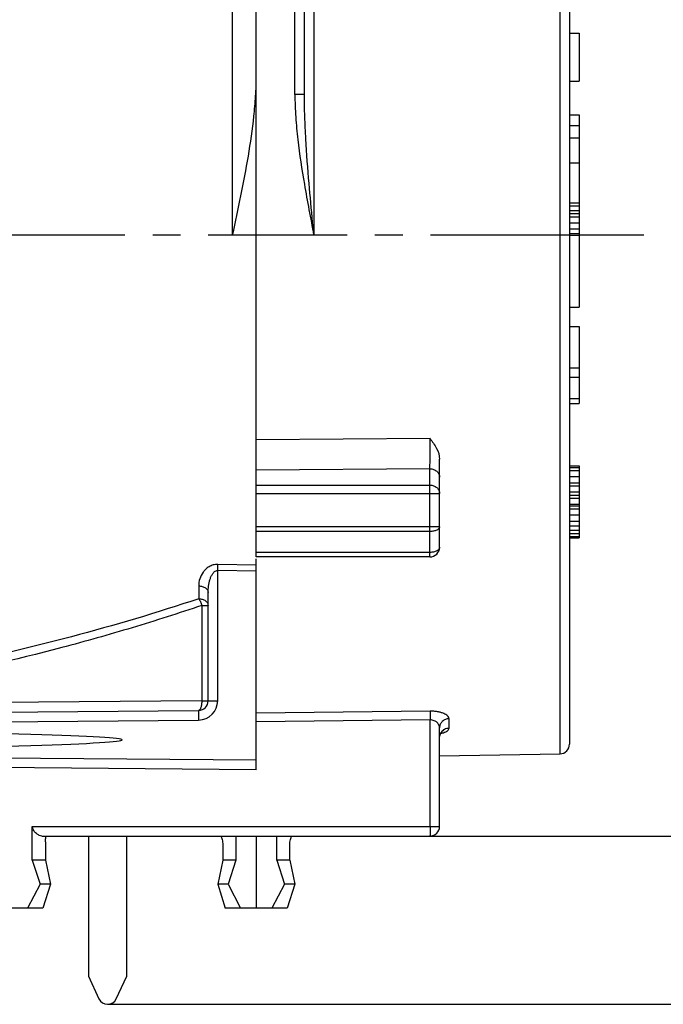
# Model space of a CAD drawing. Units: millimetres. Extents: x 0 to 420, y 0 to 297.
# Drawn here: x 206 to 246, y 170 to 232 of the extents above; entities that cross this region are included whole.
import ezdxf

# ---------------------------------------------------------------- set-up
doc = ezdxf.new("R2010")
doc.units = ezdxf.units.MM
doc.header["$LTSCALE"] = 23.1
doc.linetypes.add('CENTER', pattern=[0.6, 0.375, -0.075, 0.075, -0.075])
doc.layers.get('0').update_dxf_attribs({"linetype": 'CONTINUOUS'})
for name, color, linetype in [('AUSFORMSCHRAEGEN', 7, 'CONTINUOUS'), ('BEZUGSACHSEN', 7, 'CONTINUOUS'), ('DEFAULT_1', 7, 'CENTER'), ('RUNDUNGEN', 7, 'CONTINUOUS'), ('ZEICHNUNGSBEMASSUNGEN', 7, 'CONTINUOUS')]:
    doc.layers.add(name, color=color, linetype=linetype)
doc.styles.get("Standard").update_dxf_attribs({"font": 'txt', "width": 0.7})
doc.styles.add('TEXTSTYLE_2', font='gdt', dxfattribs={"width": 0.7})
doc.dimstyles.new('DIMSTYLE_11', dxfattribs={"dimtxt": 3.5, "dimasz": 3.5, "dimexe": 1.5, "dimexo": 0, "dimgap": 0.875, "dimtad": 1, "dimdec": 3, "dimlfac": 0.333333, "dimdsep": 46, "dimtxsty": 'STANDARD', "dimblk": '_FILLED', "dimblk1": '_FILLED', "dimblk2": '_FILLED', "dimcen": 0.09, "dimclrt": 5, "dimadec": 3, "dimazin": 2, "dimtol": 1, "dimtp": 0.2, "dimtm": 0.2, "dimtfac": 1, "dimtdec": 3, "dimtofl": 0, "dimtmove": 0, "dimatfit": 3, "dimldrblk": '_FILLED', "dimfxl": 1, "dimtolj": 1, "dimarcsym": 0})

# ---------------------------------------------------------------- blocks, each defined once
blk = doc.blocks.new('_FILLED')
at = {"color": 0, "linetype": 'BYBLOCK'}
blk.add_solid([(0, 0), (-1, 0.125), (-1, -0.125)], dxfattribs=at)
blk = doc.blocks.new('*D24')
at = {"layer": 'ZEICHNUNGSBEMASSUNGEN', "color": 2, "linetype": 'CONTINUOUS'}
for p, q in [((253.222, 175.507), (253.222, 224.688)), ((231.374, 180.757), (254.722, 180.757)), ((253.222, 180.757), (253.222, 175.507)), ((253.222, 170.257), (253.222, 175.507)), ((211.274, 170.257), (254.722, 170.257))]:
    blk.add_line(p, q, dxfattribs=at)
at = {"layer": 'ZEICHNUNGSBEMASSUNGEN', "color": 2, "linetype": 'CONTINUOUS', "xscale": 3.5, "yscale": 3.5, "zscale": 3.5}
for p, rotation in [((253.222, 180.757), 90), ((253.222, 170.257), 270)]:
    blk.add_blockref('_FILLED', p, dxfattribs=dict(at, rotation=rotation))
at = {"layer": 'ZEICHNUNGSBEMASSUNGEN', "color": 5, "linetype": 'CONTINUOUS', "oblique": 15}
for s, height, width, p in [(']', 3.5, 0.428571, (252.316, 223.188)), ('.007', 2.45, 0.732143, (251.791, 216.013)), ('.142', 3.5, 0.678571, (252.316, 203.654)), ('[', 3.5, 0.428571, (252.316, 202.154)), ('0,2', 2.45, 0.714286, (251.791, 193.404)), ('3,6', 3.5, 0.690476, (252.316, 183.296))]:
    blk.add_text(s, height=height, rotation=90, dxfattribs=dict(at, width=width)).set_placement(p)
at = {"layer": 'ZEICHNUNGSBEMASSUNGEN', "color": 5, "linetype": 'CONTINUOUS', "style": 'TEXTSTYLE_2', "oblique": 15}
for p in [(251.791, 213.154), (251.791, 190.546)]:
    blk.add_text('`', height=2.45, rotation=90, dxfattribs=at).set_placement(p)

msp = doc.modelspace()

# ---------------------------------------------------------------- linework, layer by layer
at = {"color": 7, "linetype": 'CONTINUOUS'}
for p, q in [((240.0737, 230.8566), (240.6737, 230.8566)), ((240.6737, 230.8566), (240.6737, 227.8566)), ((240.0737, 227.8566), (240.6737, 227.8566)), ((240.0737, 225.7566), (240.6737, 225.7566)), ((240.6737, 225.7566), (240.6737, 218.2566)), ((240.0737, 225.0864), (240.6737, 225.0864)), ((240.0737, 224.3204), (240.6737, 224.3204)), ((240.0737, 222.7566), (240.6737, 222.7566)), ((240.0737, 220.2672), (240.6737, 220.2672)), ((240.0737, 220.0757), (240.6737, 220.0757)), ((240.0737, 219.7885), (240.6737, 219.7885)), ((240.0737, 219.597), (240.6737, 219.597)), ((240.0737, 219.4055), (240.6737, 219.4055)), ((240.0737, 219.0225), (240.6737, 219.0225)), ((240.0737, 218.6395), (240.6737, 218.6395)), ((240.0737, 218.3523), (240.6737, 218.3523)), ((240.0737, 218.2566), (240.6737, 218.2566)), ((240.0737, 212.5566), (240.6737, 212.5566)), ((240.6737, 212.5566), (240.6737, 207.7566)), ((240.0737, 209.9715), (240.6737, 209.9715)), ((240.0737, 209.397), (240.6737, 209.397)), ((240.0737, 208.0566), (240.6737, 208.0566)), ((240.0737, 207.7566), (240.6737, 207.7566)), ((240.0737, 203.8566), (240.6737, 203.8566)), ((240.0737, 203.7608), (240.6737, 203.7608)), ((240.0737, 203.5693), (240.6737, 203.5693)), ((240.6737, 203.8566), (240.6737, 199.3566)), ((240.0737, 203.1864), (240.6737, 203.1864)), ((240.0737, 202.8034), (240.6737, 202.8034)), ((240.0737, 202.6119), (240.6737, 202.6119)), ((240.0737, 202.2289), (240.6737, 202.2289)), ((240.0737, 202.0374), (240.6737, 202.0374)), ((240.0737, 201.8459), (240.6737, 201.8459)), ((240.0737, 201.463), (240.6737, 201.463)), ((240.0737, 201.3672), (240.6737, 201.3672)), ((240.0737, 201.1757), (240.6737, 201.1757)), ((240.0737, 200.7927), (240.6737, 200.7927)), ((240.0737, 200.4098), (240.6737, 200.4098)), ((240.0737, 200.1225), (240.6737, 200.1225)), ((240.0737, 199.8353), (240.6737, 199.8353)), ((240.0737, 199.6438), (240.6737, 199.6438)), ((240.0737, 199.4523), (240.6737, 199.4523)), ((240.0737, 199.3566), (240.6737, 199.3566)), ((207.3949, 179.2566), (206.5804, 179.2566)), ((206.5804, 179.2566), (207.0647, 177.7566)), ((207.3949, 179.2566), (207.7052, 177.7566)), ((218.4525, 179.2566), (218.1421, 177.7566)), ((219.267, 179.2566), (218.4525, 179.2566)), ((219.267, 179.2566), (218.7826, 177.7566)), ((222.6349, 179.2566), (221.8204, 179.2566)), ((221.8204, 179.2566), (222.3047, 177.7566)), ((222.6349, 179.2566), (222.9452, 177.7566)), ((207.0647, 177.7566), (206.2825, 176.2566)), ((207.7052, 177.7566), (207.0647, 177.7566)), ((207.7052, 177.7566), (207.2384, 176.2566)), ((218.7826, 177.7566), (218.1421, 177.7566)), ((218.1421, 177.7566), (218.6089, 176.2566)), ((218.7826, 177.7566), (219.5648, 176.2566)), ((222.3047, 177.7566), (221.5225, 176.2566)), ((222.9452, 177.7566), (222.3047, 177.7566)), ((222.9452, 177.7566), (222.4784, 176.2566)), ((207.2384, 176.2566), (203.3689, 176.2566)), ((222.4784, 176.2566), (218.6089, 176.2566))]:
    msp.add_line(p, q, dxfattribs=at)
at = {"color": 3, "linetype": 'CONTINUOUS'}
for p, q in [((212.4737, 172.0103), (212.4737, 180.7566)), ((210.0737, 172.0103), (210.7299, 170.603)), ((211.8174, 170.603), (212.4737, 172.0103))]:
    msp.add_line(p, q, dxfattribs=at)
msp.add_arc((211.2737, 170.8566), 0.6, 205, 335, dxfattribs=at)
at = {"color": 7, "linetype": 'CONTINUOUS'}
msp.add_ellipse((74.8439, 186.7566), major_axis=(137.3418, 0), ratio=0.0087269, start_param=-0.5846536, end_param=0.5846536, dxfattribs=at)
for points, knots in [([(207.3949, 180.3851), (207.3949, 180.4185), (207.3989, 180.5434), (207.4179, 180.6679), (207.4405, 180.7566)], [0, 0, 0, 0, 0.2672817, 1, 1, 1, 1]), ([(218.3393, 180.7566), (218.3544, 180.7282), (218.3828, 180.6556), (218.4188, 180.5278), (218.4458, 180.3691), (218.4525, 180.254), (218.4525, 180.1939)], [0, 0, 0, 0, 0.1668221, 0.4028773, 0.6882935, 1, 1, 1, 1]), ([(222.6349, 180.1939), (222.6349, 180.254), (222.6415, 180.3691), (222.6685, 180.5278), (222.7045, 180.6556), (222.7329, 180.7282), (222.748, 180.7566)], [0, 0, 0, 0, 0.3117064, 0.5971227, 0.8331778, 1, 1, 1, 1])]:
    msp.add_open_spline(points, degree=3, knots=knots, dxfattribs=at)
at = {"layer": 'AUSFORMSCHRAEGEN', "color": 7, "linetype": 'CONTINUOUS'}
for p, q in [((220.5437, 218.2566), (220.5437, 256.6566)), ((231.9737, 185.7561), (239.4841, 185.8872))]:
    msp.add_line(p, q, dxfattribs=at)
at = {"layer": 'AUSFORMSCHRAEGEN', "color": 9, "linetype": 'CONTINUOUS'}
msp.add_line((220.5437, 218.2566), (219.0698, 218.2566), dxfattribs=at)
at = {"layer": 'AUSFORMSCHRAEGEN', "color": 7, "linetype": 'CONTINUOUS'}
msp.add_open_spline([(219.0698, 218.2566), (219.2453, 219.0759), (219.5953, 220.7147), (220.0676, 223.1837), (220.3695, 225.258), (220.5146, 226.928), (220.5437, 227.7661), (220.5437, 228.1851)], degree=3, knots=[0, 0, 0, 0, 0.2499972, 0.4999889, 0.7499611, 0.8749909, 1, 1, 1, 1], dxfattribs=at)
at = {"layer": 'BEZUGSACHSEN', "color": 7, "linetype": 'CONTINUOUS'}
for p in [(240.6737, 218.2566), (240.0737, 213.7566)]:
    msp.add_line(p, (240.6737, 213.7566), dxfattribs=at)
at = {"layer": 'DEFAULT_1', "color": 7, "linetype": 'CENTER'}
for p, q in [((240.0737, 218.2566), (174.2739, 218.2566)), ((244.7023, 218.2566), (240.6737, 218.2566))]:
    msp.add_line(p, q, dxfattribs=at)
at = {"layer": 'RUNDUNGEN', "color": 9, "linetype": 'CONTINUOUS'}
for p, q in [((239.4841, 185.8872), (239.4841, 246.2893)), ((222.9541, 227.0315), (222.9541, 239.3941)), ((224.1332, 237.1218), (224.1332, 218.2566)), ((219.0698, 218.2566), (219.0698, 236.4789)), ((223.5437, 227.0315), (222.9541, 227.0315)), ((224.1332, 218.2565), (220.5437, 218.2566)), ((231.3842, 205.565), (220.5437, 205.4728)), ((231.3737, 203.6715), (220.5437, 203.5783)), ((231.3737, 198.1731), (231.3737, 203.6715)), ((220.5437, 202.6523), (231.3737, 202.6523)), ((220.5437, 202.1291), (231.9737, 202.1291)), ((231.9737, 200.0577), (220.5437, 200.0577)), ((231.3737, 199.7617), (220.5437, 199.7617)), ((231.3737, 198.4563), (220.5437, 198.4563)), ((218.1384, 189.1967), (218.1384, 197.3318)), ((220.5437, 197.291), (218.1384, 197.3318)), ((220.5437, 197.6688), (218.1436, 197.7092)), ((216.9541, 196.364), (216.9541, 195.5661)), ((217.1447, 195.149), (217.5437, 195.149)), ((217.1447, 195.149), (217.1447, 189.1967)), ((217.1447, 189.1967), (199.5663, 189.0433)), ((217.1447, 189.1967), (218.1384, 189.1967)), ((231.3841, 188.5488), (220.5437, 188.4252)), ((232.5632, 187.4819), (232.5632, 188.0747)), ((189.3737, 187.7561), (216.9489, 187.9967)), ((231.3841, 188.0006), (220.5437, 187.8779)), ((231.3841, 181.3566), (231.3841, 188.0006)), ((220.5437, 185.485), (189.3737, 185.7571)), ((206.5804, 181.3566), (231.9737, 181.3566))]:
    msp.add_line(p, q, dxfattribs=at)
at = {"layer": 'RUNDUNGEN', "color": 7, "linetype": 'CONTINUOUS'}
for p, q in [((240.0737, 245.7697), (240.0737, 186.4871)), ((223.5437, 227.0314), (223.5437, 239.6675)), ((220.5437, 198.1733), (220.5437, 218.2566)), ((231.9737, 198.7731), (231.9737, 204.2687)), ((231.3737, 198.1731), (220.5437, 198.1731)), ((220.5437, 184.8851), (220.5437, 198.0498)), ((217.5437, 189.1967), (217.5437, 195.9614)), ((189.3737, 188.3561), (216.9489, 188.5967)), ((231.9737, 181.3566), (231.9737, 187.5174)), ((220.5437, 184.8851), (189.3737, 185.1571)), ((206.5804, 179.2566), (206.5804, 181.3566)), ((207.1797, 180.7566), (231.3737, 180.7566)), ((219.267, 180.7566), (219.267, 179.2566)), ((220.5437, 180.7566), (220.5437, 176.2566)), ((221.8204, 179.2566), (221.8204, 180.7566)), ((207.3949, 180.3851), (207.3949, 179.2566)), ((218.4525, 180.1939), (218.4525, 179.2566)), ((222.6349, 179.2566), (222.6349, 180.1939))]:
    msp.add_line(p, q, dxfattribs=at)
at = {"layer": 'RUNDUNGEN', "color": 3, "linetype": 'CONTINUOUS'}
msp.add_line((210.0737, 180.7566), (210.0737, 172.0103), dxfattribs=at)
at = {"layer": 'RUNDUNGEN', "color": 7, "linetype": 'CONTINUOUS'}
msp.add_lwpolyline([(231.9737, 186.9135), (231.9808, 186.9947), (232.003, 187.0752), (232.035, 187.1418), (232.0698, 187.1911), (232.0986, 187.2211), (232.1046, 187.2264)], dxfattribs=at)
for centre, radius, start, end in [((231.374, 198.7722), 0.5991, 269.970172, 0.003233), ((216.9437, 189.1967), 0.6, 270.5, 0.002244), ((239.4737, 186.4871), 0.6, 271, 360), ((231.3737, 181.3566), 0.6, 270, 360)]:
    msp.add_arc(centre, radius, start, end, dxfattribs=at)
at = {"layer": 'RUNDUNGEN', "color": 9, "linetype": 'CONTINUOUS'}
for centre, radius, start, end in [((159.2547, 198.3373), 58.8924, 359.021673, 359.388921), ((216.9382, 189.1969), 1.2002, 270.508761, 359.991239), ((232.5255, 186.9104), 0.5522, 145.105737, 168.203741), ((231.5552, 189.3464), 2.2395, 282.786007, 283.313007)]:
    msp.add_arc(centre, radius, start, end, dxfattribs=at)
for points, knots in [([(222.9541, 227.0315), (222.9541, 226.5613), (222.9919, 225.621), (223.1701, 223.7485), (223.3846, 222.3534), (223.5437, 221.4267)], [0, 0, 0, 0, 0.2499914, 0.5000033, 1, 1, 1, 1]), ([(223.8384, 221.4776), (223.7598, 222.4032), (223.6532, 223.7915), (223.5632, 225.6438), (223.5437, 226.5693), (223.5437, 227.0315)], [0, 0, 0, 0, 0.5009395, 0.7507552, 1, 1, 1, 1]), ([(224.1332, 218.2566), (224.1077, 218.525), (224.0059, 219.5983), (223.9068, 220.6719), (223.8384, 221.4776)], [0, 0, 0, 0, 0.2500884, 1, 1, 1, 1]), ([(231.3737, 203.6715), (231.3776, 203.9459), (231.3815, 204.5771), (231.3838, 205.2083), (231.3841, 205.565)], [0, 0, 0, 0, 0.4347352, 1, 1, 1, 1]), ([(231.3737, 203.6714), (231.4513, 203.6714), (231.6055, 203.6453), (231.8042, 203.5317), (231.9407, 203.3582), (231.9737, 203.2167), (231.9737, 203.1482)], [0, 0, 0, 0, 0.2655627, 0.5222897, 0.765975, 1, 1, 1, 1]), ([(231.3737, 202.6523), (231.4513, 202.6523), (231.6055, 202.6262), (231.8042, 202.5126), (231.9407, 202.3391), (231.9737, 202.1976), (231.9737, 202.1291)], [0, 0, 0, 0, 0.2655628, 0.5222899, 0.7659751, 1, 1, 1, 1]), ([(231.9737, 200.0577), (231.9737, 200.0381), (231.9647, 199.9965), (231.9282, 199.9397), (231.8709, 199.8888), (231.7647, 199.8267), (231.596, 199.7752), (231.4506, 199.7617), (231.3737, 199.7617)], [0, 0, 0, 0, 0.0813658, 0.1717257, 0.2762607, 0.3967353, 0.6805339, 1, 1, 1, 1]), ([(231.9737, 198.7731), (231.9737, 198.7522), (231.9649, 198.7081), (231.9286, 198.6473), (231.8714, 198.5926), (231.7655, 198.5262), (231.5967, 198.4708), (231.4506, 198.4563), (231.3737, 198.4563)], [0, 0, 0, 0, 0.0853276, 0.1786446, 0.2846975, 0.4052915, 0.6860161, 1, 1, 1, 1]), ([(218.1436, 197.7092), (218.0464, 197.7109), (217.8548, 197.6854), (217.5984, 197.5723), (217.3885, 197.4112), (217.1749, 197.165), (217.0014, 196.8144), (216.9541, 196.5111), (216.9541, 196.364)], [0, 0, 0, 0, 0.1470105, 0.2872455, 0.4190582, 0.5437942, 0.7776045, 1, 1, 1, 1]), ([(217.5437, 195.9616), (217.5437, 196.0923), (217.5566, 196.2891), (217.6005, 196.548), (217.6487, 196.7404), (217.7151, 196.9285), (217.7907, 197.0785), (217.8698, 197.1883), (217.9423, 197.2621), (218.0316, 197.3188), (218.103, 197.333), (218.1384, 197.3318)], [0, 0, 0, 0, 0.2448156, 0.3678773, 0.4914578, 0.6157236, 0.7410061, 0.804365, 0.8684618, 0.9336497, 1, 1, 1, 1]), ([(216.9541, 196.364), (217.0304, 196.3631), (217.1773, 196.3427), (217.3696, 196.2592), (217.4879, 196.1464), (217.5356, 196.0414), (217.5437, 195.9877), (217.5437, 195.9616)], [0, 0, 0, 0, 0.2928189, 0.5620156, 0.7947544, 0.8997276, 1, 1, 1, 1]), ([(216.9541, 195.5661), (214.3409, 194.6877), (209.054, 193.1207), (203.6887, 191.8569), (200.9951, 191.2894)], [0, 0, 0, 0, 0.5003833, 1, 1, 1, 1]), ([(216.9541, 195.5661), (216.9948, 195.5063), (217.0671, 195.3703), (217.1211, 195.2265), (217.1447, 195.149)], [0, 0, 0, 0, 0.4714991, 1, 1, 1, 1]), ([(216.9541, 195.5661), (217.0304, 195.5651), (217.1779, 195.544), (217.3707, 195.4564), (217.5077, 195.3215), (217.5437, 195.2037), (217.5437, 195.149)], [0, 0, 0, 0, 0.2897864, 0.5577123, 0.7921789, 1, 1, 1, 1]), ([(217.1447, 195.149), (215.7072, 194.6566), (212.8135, 193.7306), (206.9711, 192.0857), (202.536, 191.058), (199.5661, 190.4496)], [0, 0, 0, 0, 0.2503739, 0.5004757, 1, 1, 1, 1]), ([(217.1447, 189.1967), (217.1453, 189.1201), (217.1393, 189.0083), (217.1157, 188.8672), (217.0923, 188.7769), (217.0635, 188.7021), (217.0303, 188.6453), (216.9929, 188.6075), (216.9625, 188.5968), (216.9489, 188.5967)], [0, 0, 0, 0, 0.3448531, 0.5027657, 0.6439125, 0.7645213, 0.8625858, 0.9388388, 1, 1, 1, 1]), ([(216.9489, 188.5967), (216.9486, 188.5967), (216.9487, 188.5952), (216.9483, 188.5935), (216.9482, 188.5896), (216.9478, 188.5821), (216.9476, 188.569), (216.9472, 188.5492), (216.947, 188.5241), (216.9468, 188.4939), (216.9468, 188.459), (216.9467, 188.4038), (216.9468, 188.3258), (216.9473, 188.2233), (216.948, 188.1122), (216.9486, 188.0357), (216.9489, 187.9967)], [0, 0, 0, 0, 0.0012881, 0.0049448, 0.0109849, 0.0193915, 0.0432193, 0.0762531, 0.1182531, 0.1687389, 0.2271697, 0.2930046, 0.4444489, 0.6173764, 0.8053426, 1, 1, 1, 1]), ([(231.3841, 188.5488), (231.3821, 188.475), (231.3819, 188.2923), (231.3829, 188.1095), (231.3841, 188.0006)], [0, 0, 0, 0, 0.4037216, 1, 1, 1, 1]), ([(232.5632, 188.0747), (232.5632, 188.1051), (232.5453, 188.1719), (232.4757, 188.2602), (232.3681, 188.3409), (232.2243, 188.4126), (232.0477, 188.4726), (231.8434, 188.5176), (231.619, 188.5447), (231.4634, 188.5497), (231.3841, 188.5488)], [0, 0, 0, 0, 0.0673334, 0.1467953, 0.244547, 0.3627739, 0.5008059, 0.6561281, 0.824603, 1, 1, 1, 1]), ([(232.5632, 188.0747), (232.4863, 188.0734), (232.3329, 188.0434), (232.1685, 187.9398), (232.0699, 187.8265), (231.9973, 187.6995), (231.9737, 187.5893), (231.9737, 187.5174)], [0, 0, 0, 0, 0.2581274, 0.5113199, 0.6358128, 0.7587735, 1, 1, 1, 1]), ([(231.9737, 187.5174), (231.9737, 187.574), (231.9459, 187.6949), (231.8274, 187.8546), (231.633, 187.975), (231.47, 188.0025), (231.3841, 188.0006)], [0, 0, 0, 0, 0.2021332, 0.4277026, 0.6931384, 1, 1, 1, 1]), ([(232.5632, 187.4819), (232.4674, 187.4803), (232.2757, 187.4332), (232.1262, 187.3033), (232.0726, 187.2263)], [0, 0, 0, 0, 0.5053473, 1, 1, 1, 1]), ([(232.2118, 187.2059), (232.263, 187.2224), (232.3541, 187.2567), (232.4676, 187.3219), (232.5428, 187.3951), (232.5632, 187.4552), (232.5632, 187.4819)], [0, 0, 0, 0, 0.3430568, 0.6181357, 0.8300317, 1, 1, 1, 1]), ([(232.0709, 187.167), (232.0833, 187.1699), (232.1306, 187.1816), (232.1775, 187.1949), (232.2118, 187.2059)], [0, 0, 0, 0, 0.2607023, 1, 1, 1, 1]), ([(231.3841, 181.3566), (231.3841, 181.3176), (231.384, 181.2411), (231.3834, 181.13), (231.3825, 181.0275), (231.3814, 180.9495), (231.3804, 180.8943), (231.3796, 180.8593), (231.3787, 180.8291), (231.3778, 180.804), (231.3769, 180.7843), (231.376, 180.7712), (231.3753, 180.7636), (231.3748, 180.7598), (231.3744, 180.7579), (231.374, 180.7566), (231.3737, 180.7566)], [0, 0, 0, 0, 0.1945357, 0.3823675, 0.5552121, 0.7066212, 0.7724435, 0.8308671, 0.8813512, 0.9233556, 0.9564051, 0.980268, 0.9887037, 0.9947867, 0.9985161, 1, 1, 1, 1])]:
    msp.add_open_spline(points, degree=3, knots=knots, dxfattribs=at)
msp.add_open_spline([(223.5437, 221.4267), (223.7255, 220.3674), (223.929, 219.3118), (224.1332, 218.2565)], degree=3, dxfattribs=at)
at = {"layer": 'RUNDUNGEN', "color": 7, "linetype": 'CONTINUOUS'}
for points, knots in [([(231.3842, 205.565), (231.4548, 205.465), (231.5955, 205.2653), (231.8451, 204.8582), (231.9737, 204.5048), (231.9737, 204.2687)], [0, 0, 0, 0, 0.2550479, 0.508022, 1, 1, 1, 1]), ([(207.1797, 180.7566), (207.1216, 180.7566), (206.9936, 180.7962), (206.8515, 180.8901), (206.7391, 180.9957), (206.6595, 181.0961), (206.5973, 181.2169), (206.5804, 181.3095), (206.5804, 181.3566)], [0, 0, 0, 0, 0.1912558, 0.4255002, 0.5570072, 0.6970177, 0.8452474, 1, 1, 1, 1])]:
    msp.add_open_spline(points, degree=3, knots=knots, dxfattribs=at)

# ---------------------------------------------------------------- dimensions: what is measured, and where the dimension line sits
at = {"layer": 'ZEICHNUNGSBEMASSUNGEN', "color": 2, "linetype": 'CONTINUOUS'}
dim = msp.add_linear_dim(base=(253.222, 170.2566), p1=(231.3737, 180.7566), p2=(211.2737, 170.2566), angle=270, dimstyle='DIMSTYLE_11', dxfattribs=at)
dim.commit()
dim.dimension.update_dxf_attribs({"geometry": '*D24', "text_midpoint": (253.222, 203.992), "dimtype": 160})

doc.saveas('drawing.dxf')
